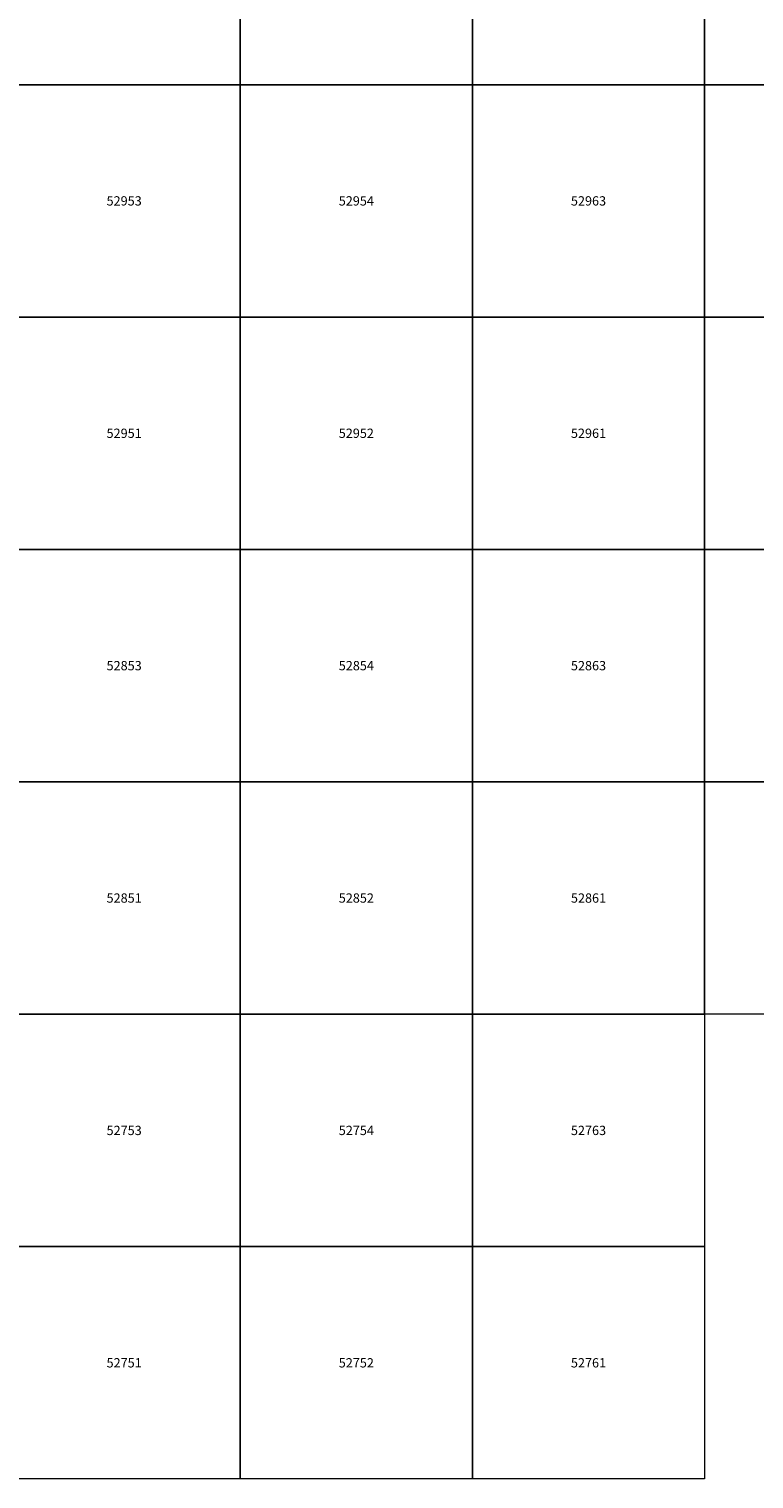
# Model space of a CAD drawing. Units: millimetres. Extents: x 365000 to 745000, y 6375000 to 6635000.
# Drawn here: x 450451 to 466064, y 6470000 to 6501198 of the extents above; entities that cross this region are included whole.
import ezdxf

# ---------------------------------------------------------------- set-up
doc = ezdxf.new("R2010")
doc.units = ezdxf.units.MM
doc.layers.add('Abijooned', color=1, linetype='Continuous', lineweight=0)
doc.styles.add('Styledgn000', font='dgn000.shx')

msp = doc.modelspace()

# ---------------------------------------------------------------- linework, layer by layer
at = {"layer": 'Abijooned', "linetype": 'Continuous', "lineweight": 0, "flags": 128}
for points in [[(450000, 6500000), (450000, 6505000), (455000, 6505000), (455000, 6500000), (450000, 6500000)], [(455000, 6500000), (455000, 6505000), (460000, 6505000), (460000, 6500000), (455000, 6500000)], [(460000, 6500000), (460000, 6505000), (465000, 6505000), (465000, 6500000), (460000, 6500000)], [(465000, 6500000), (465000, 6505000), (470000, 6505000), (470000, 6500000), (465000, 6500000)], [(450000, 6495000), (450000, 6500000), (455000, 6500000), (455000, 6495000), (450000, 6495000)], [(455000, 6495000), (455000, 6500000), (460000, 6500000), (460000, 6495000), (455000, 6495000)], [(460000, 6495000), (460000, 6500000), (465000, 6500000), (465000, 6495000), (460000, 6495000)], [(465000, 6495000), (465000, 6500000), (470000, 6500000), (470000, 6495000), (465000, 6495000)], [(450000, 6490000), (450000, 6495000), (455000, 6495000), (455000, 6490000), (450000, 6490000)], [(455000, 6490000), (455000, 6495000), (460000, 6495000), (460000, 6490000), (455000, 6490000)], [(460000, 6490000), (460000, 6495000), (465000, 6495000), (465000, 6490000), (460000, 6490000)], [(465000, 6490000), (465000, 6495000), (470000, 6495000), (470000, 6490000), (465000, 6490000)], [(450000, 6485000), (450000, 6490000), (455000, 6490000), (455000, 6485000), (450000, 6485000)], [(455000, 6485000), (455000, 6490000), (460000, 6490000), (460000, 6485000), (455000, 6485000)], [(460000, 6485000), (460000, 6490000), (465000, 6490000), (465000, 6485000), (460000, 6485000)], [(465000, 6485000), (465000, 6490000), (470000, 6490000), (470000, 6485000), (465000, 6485000)], [(450000, 6480000), (450000, 6485000), (455000, 6485000), (455000, 6480000), (450000, 6480000)], [(455000, 6480000), (455000, 6485000), (460000, 6485000), (460000, 6480000), (455000, 6480000)], [(460000, 6480000), (460000, 6485000), (465000, 6485000), (465000, 6480000), (460000, 6480000)], [(470000, 6480000), (465000, 6480000), (465000, 6485000), (470000, 6485000), (470000, 6480000)], [(450000, 6475000), (450000, 6480000), (455000, 6480000), (455000, 6475000), (450000, 6475000)], [(455000, 6475000), (455000, 6480000), (460000, 6480000), (460000, 6475000), (455000, 6475000)], [(460000, 6475000), (460000, 6480000), (465000, 6480000), (465000, 6475000), (460000, 6475000)], [(450000, 6470000), (450000, 6475000), (455000, 6475000), (455000, 6470000), (450000, 6470000)], [(455000, 6470000), (455000, 6475000), (460000, 6475000), (460000, 6470000), (455000, 6470000)], [(460000, 6470000), (460000, 6475000), (465000, 6475000), (465000, 6470000), (460000, 6470000)]]:
    msp.add_lwpolyline(points, dxfattribs=at)

# ---------------------------------------------------------------- texts
at = {"layer": 'Abijooned', "linetype": 'Continuous', "lineweight": 0, "char_height": 200, "attachment_point": 5, "rotation": 360, "line_spacing_factor": 0.8, "style": 'Styledgn000'}
for s, insert in [('{\\C2;52953}', (452500, 6497500)), ('{\\C2;52963}', (462500, 6497500)), ('{\\C2;52951}', (452500, 6492500)), ('{\\C2;52863}', (462500, 6487500)), ('{\\C2;52861}', (462500, 6482500)), ('{\\C2;52763}', (462500, 6477500))]:
    msp.add_mtext(s, dxfattribs=dict(at, insert=insert))
at = {"layer": 'Abijooned', "linetype": 'Continuous', "lineweight": 0, "char_height": 200, "attachment_point": 5, "line_spacing_factor": 0.8, "style": 'Styledgn000'}
for s, insert in [('{\\C2;52954}', (457500, 6497500)), ('{\\C2;52952}', (457500, 6492500)), ('{\\C2;52961}', (462500, 6492500)), ('{\\C2;52853}', (452500, 6487500)), ('{\\C2;52854}', (457500, 6487500)), ('{\\C2;52851}', (452500, 6482500)), ('{\\C2;52852}', (457500, 6482500)), ('{\\C2;52753}', (452500, 6477500)), ('{\\C2;52754}', (457500, 6477500)), ('{\\C2;52751}', (452500, 6472500)), ('{\\C2;52752}', (457500, 6472500)), ('{\\C2;52761}', (462500, 6472500))]:
    msp.add_mtext(s, dxfattribs=dict(at, insert=insert))

doc.saveas('drawing.dxf')
